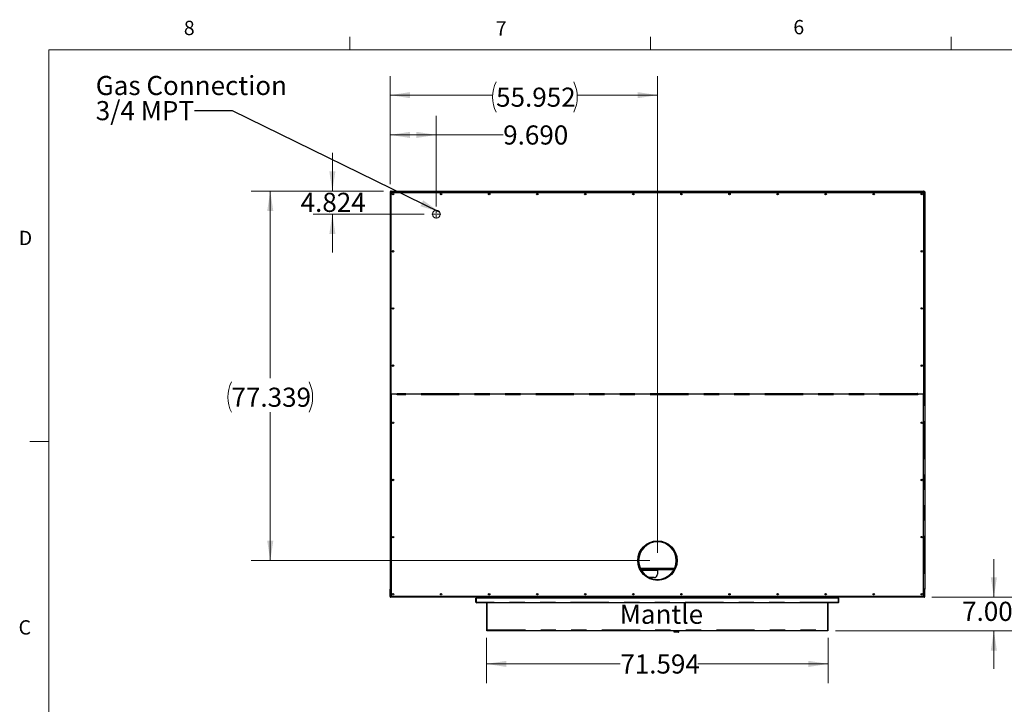
# Paper-space layout 'Sheet2' of a CAD drawing. Units: inches. Extents: x 0.4 to 16.6, y 0.2 to 10.8.
# Drawn here: x 0.4 to 6.9, y 6.4 to 10.8 of the extents above; entities that cross this region are included whole.
import ezdxf

# ---------------------------------------------------------------- set-up
doc = ezdxf.new("R2010")
doc.units = ezdxf.units.IN
doc.header["$MEASUREMENT"] = 0
doc.linetypes.add('PHANTOM', pattern=[0.5, 0.25, -0.05, 0.05, -0.05, 0.05, -0.05])
doc.styles.add('SLDTEXTSTYLE8', font='TXT', dxfattribs={"width": 0.75})
doc.dimstyles.new('SLDDIMSTYLE0', dxfattribs={"dimtxt": 0.125, "dimasz": 0.13, "dimexe": 0, "dimexo": 0.0625, "dimgap": 0.03125, "dimtad": 0, "dimtih": 1, "dimtoh": 1, "dimdec": 3, "dimlfac": 32, "dimrnd": 1e-09, "dimzin": 4, "dimdsep": 46, "dimtxsty": 'SLDTEXTSTYLE8', "dimsah": 1, "dimcen": 0.09, "dimadec": 0, "dimazin": 1, "dimtfac": 1, "dimtdec": 3, "dimtmove": 0, "dimatfit": 0, "dimfxl": 0, "dimfrac": 2, "dimtolj": 1, "dimtzin": 12, "dimarcsym": 0})
doc.dimstyles.new('SLDDIMSTYLE4', dxfattribs={"dimtxt": 0.125, "dimasz": 0.13, "dimexe": 0, "dimexo": 0.0625, "dimgap": 0.03125, "dimtad": 0, "dimtih": 1, "dimtoh": 1, "dimdec": 3, "dimlfac": 32, "dimrnd": 1e-09, "dimzin": 4, "dimdsep": 46, "dimtxsty": 'SLDTEXTSTYLE8', "dimsah": 1, "dimcen": 0.09, "dimadec": 0, "dimazin": 1, "dimtfac": 1, "dimtdec": 3, "dimtofl": 0, "dimtmove": 0, "dimatfit": 3, "dimfxl": 0, "dimfrac": 2, "dimtolj": 1, "dimtzin": 12, "dimarcsym": 0})
doc.dimstyles.new('SLDDIMSTYLE5', dxfattribs={"dimtxt": 0.125, "dimasz": 0.13, "dimexe": 0, "dimexo": 0.0625, "dimgap": 0.03125, "dimtad": 0, "dimtih": 1, "dimtoh": 1, "dimdec": 3, "dimlfac": 32, "dimrnd": 1e-09, "dimzin": 12, "dimdsep": 46, "dimtxsty": 'SLDTEXTSTYLE8', "dimsah": 1, "dimcen": 0.09, "dimadec": 0, "dimazin": 3, "dimtfac": 1, "dimtdec": 3, "dimtofl": 0, "dimtmove": 0, "dimatfit": 3, "dimfxl": 0, "dimfrac": 2, "dimtolj": 1, "dimtzin": 12, "dimarcsym": 0})
doc.dimstyles.new('SLDDIMSTYLE6', dxfattribs={"dimtxt": 0.125, "dimasz": 0.13, "dimexe": 0, "dimexo": 0.0625, "dimgap": 0.03125, "dimtad": 0, "dimtih": 1, "dimtoh": 1, "dimdec": 3, "dimlfac": 32, "dimrnd": 1e-09, "dimzin": 12, "dimdsep": 46, "dimtxsty": 'SLDTEXTSTYLE8', "dimsah": 1, "dimcen": 0.09, "dimadec": 0, "dimazin": 3, "dimtfac": 1, "dimtdec": 3, "dimtmove": 0, "dimatfit": 0, "dimfxl": 0, "dimfrac": 2, "dimtolj": 1, "dimtzin": 12, "dimarcsym": 0})
doc.dimstyles.new('SLDDIMSTYLE8', dxfattribs={"dimtxt": 0.18, "dimasz": 0.13, "dimexe": 0, "dimexo": 0.0625, "dimgap": 0, "dimtad": 0, "dimtih": 1, "dimtoh": 1, "dimdec": 0, "dimrnd": 1e-09, "dimzin": 0, "dimdsep": 46, "dimtxsty": 'Standard', "dimsah": 1, "dimcen": 0.09, "dimadec": 0, "dimazin": 0, "dimtfac": 0.13, "dimtdec": 0, "dimtofl": 0, "dimtmove": 0, "dimatfit": 3, "dimfxl": 0, "dimfrac": 2, "dimtolj": 1, "dimtzin": 0, "dimarcsym": 0})

# ---------------------------------------------------------------- blocks, each defined once
blk = doc.blocks.new('_D_19')
at = {"color": 7, "linetype": 'Continuous', "lineweight": 0}
for p, q in [((2.8591, 9.7617), (2.8591, 10.2099)), ((3.1619, 9.6163), (3.1619, 10.2099)), ((2.8591, 10.0849), (3.1619, 10.0849)), ((3.1619, 10.0849), (3.5994, 10.0849))]:
    blk.add_line(p, q, dxfattribs=at)
at = {"color": 7, "linetype": 'Continuous', "lineweight": 18}
for points in [[(2.8591, 10.0849), (2.9891, 10.0649), (2.9891, 10.1049)], [(3.1619, 10.0849), (3.0319, 10.1049), (3.0319, 10.0649)]]:
    blk.add_solid(points, dxfattribs=at)
at = {"color": 7, "linetype": 'Continuous', "lineweight": 18, "insert": (3.5994, 10.1468), "char_height": 0.125, "attachment_point": 1, "style": 'SLDTEXTSTYLE8'}
blk.add_mtext('9.690', dxfattribs=at)
blk = doc.blocks.new('_D_20')
at = {"color": 7, "linetype": 'Continuous', "lineweight": 0}
for p, q in [((2.4814, 9.717), (2.4814, 9.967)), ((2.8169, 9.717), (2.3564, 9.717)), ((3.0831, 9.5663), (2.3564, 9.5663)), ((2.4814, 9.5663), (2.4814, 9.3163))]:
    blk.add_line(p, q, dxfattribs=at)
at = {"color": 7, "linetype": 'Continuous', "lineweight": 18}
for points in [[(2.4814, 9.717), (2.5014, 9.847), (2.4614, 9.847)], [(2.4814, 9.5663), (2.4614, 9.4363), (2.5014, 9.4363)]]:
    blk.add_solid(points, dxfattribs=at)
at = {"color": 7, "linetype": 'Continuous', "lineweight": 18, "insert": (2.2736, 9.7062), "char_height": 0.125, "attachment_point": 1, "style": 'SLDTEXTSTYLE8'}
blk.add_mtext('4.824', dxfattribs=at)
blk = doc.blocks.new('_D_21')
at = {"color": 7, "linetype": 'Continuous', "lineweight": 0}
for p, q in [((2.8169, 9.717), (1.9499, 9.717)), ((2.0749, 9.717), (2.0749, 8.4941)), ((2.0749, 7.3002), (2.0749, 8.2703)), ((4.5591, 7.3002), (1.9499, 7.3002))]:
    blk.add_line(p, q, dxfattribs=at)
at = {"color": 7, "linetype": 'Continuous', "lineweight": 18}
for centre, start, end in [((2.0193, 8.3695), 153.43495, 206.56505), ((2.1304, 8.3695), 333.43495, 26.56505)]:
    blk.add_arc(centre, 0.2219, start, end, dxfattribs=at)
for points in [[(2.0749, 9.717), (2.0549, 9.587), (2.0949, 9.587)], [(2.0749, 7.3002), (2.0949, 7.4302), (2.0549, 7.4302)]]:
    blk.add_solid(points, dxfattribs=at)
at = {"color": 7, "linetype": 'Continuous', "lineweight": 18, "insert": (1.8209, 8.4314), "char_height": 0.125, "attachment_point": 1, "style": 'SLDTEXTSTYLE8'}
blk.add_mtext('77.339', dxfattribs=at)
blk = doc.blocks.new('_D_22')
at = {"color": 7, "linetype": 'Continuous', "lineweight": 0}
for p, q in [((2.8606, 9.7617), (2.8606, 10.47)), ((4.6091, 7.3502), (4.6091, 10.47)), ((2.8606, 10.345), (3.5297, 10.345)), ((4.6091, 10.345), (4.0846, 10.345))]:
    blk.add_line(p, q, dxfattribs=at)
at = {"color": 7, "linetype": 'Continuous', "lineweight": 18}
for centre, start, end in [((3.7516, 10.3323), 153.43495, 206.56505), ((3.8627, 10.3323), 333.43495, 26.56505)]:
    blk.add_arc(centre, 0.2219, start, end, dxfattribs=at)
for points in [[(2.8606, 10.345), (2.9906, 10.325), (2.9906, 10.365)], [(4.6091, 10.345), (4.4791, 10.365), (4.4791, 10.325)]]:
    blk.add_solid(points, dxfattribs=at)
at = {"color": 7, "linetype": 'Continuous', "lineweight": 18, "insert": (3.5532, 10.3942), "char_height": 0.125, "attachment_point": 1, "style": 'SLDTEXTSTYLE8'}
blk.add_mtext('55.952', dxfattribs=at)
blk = doc.blocks.new('_D_23')
at = {"color": 7, "linetype": 'Continuous', "lineweight": 0}
for p, q in [((3.4904, 6.7946), (3.4904, 6.4997)), ((5.7278, 6.7946), (5.7278, 6.4997)), ((3.4904, 6.6247), (4.3661, 6.6247)), ((5.7278, 6.6247), (4.8741, 6.6247))]:
    blk.add_line(p, q, dxfattribs=at)
at = {"color": 7, "linetype": 'Continuous', "lineweight": 18}
for points in [[(3.4904, 6.6247), (3.6204, 6.6047), (3.6204, 6.6447)], [(5.7278, 6.6247), (5.5978, 6.6447), (5.5978, 6.6047)]]:
    blk.add_solid(points, dxfattribs=at)
at = {"color": 7, "linetype": 'Continuous', "lineweight": 18, "insert": (4.3661, 6.6866), "char_height": 0.125, "attachment_point": 1, "style": 'SLDTEXTSTYLE8'}
blk.add_mtext('71.594', dxfattribs=at)
blk = doc.blocks.new('_D_24')
at = {"color": 7, "linetype": 'Continuous', "lineweight": 0}
for p, q in [((6.8112, 7.0608), (6.8112, 7.3108)), ((6.4053, 7.0608), (6.9362, 7.0608)), ((5.7752, 6.842), (6.9362, 6.842)), ((6.8112, 6.842), (6.8112, 6.592))]:
    blk.add_line(p, q, dxfattribs=at)
at = {"color": 7, "linetype": 'Continuous', "lineweight": 18}
for points in [[(6.8112, 7.0608), (6.8312, 7.1908), (6.7912, 7.1908)], [(6.8112, 6.842), (6.7912, 6.712), (6.8312, 6.712)]]:
    blk.add_solid(points, dxfattribs=at)
at = {"color": 7, "linetype": 'Continuous', "lineweight": 18, "insert": (6.6034, 7.0309), "char_height": 0.125, "attachment_point": 1, "style": 'SLDTEXTSTYLE8'}
blk.add_mtext('7.000', dxfattribs=at)
blk = doc.blocks.new('SW_NOTE_0_9')
at = {"color": 0, "linetype": 'Continuous', "lineweight": 0, "char_height": 0.125, "attachment_point": 1, "style": 'SLDTEXTSTYLE8'}
for s, insert in [('Gas Connection', (-0.6454, 0.2286)), ('3/4 MPT', (-0.6454, 0.0642))]:
    blk.add_mtext(s, dxfattribs=dict(at, insert=insert))
blk = doc.blocks.new('SW_CENTERMARKSYMBOL_0')
at = {"color": 0, "linetype": 'Continuous', "lineweight": 18}
for p, q in [((-0.0063, 0), (-0.0288, 0)), ((0, 0), (-0.0031, 0)), ((0, 0.0062), (0, 0.0288)), ((0, 0), (0, 0.0031)), ((0, 0), (0, -0.0031)), ((0, 0), (0.0031, 0)), ((0.0062, 0), (0.0288, 0)), ((0, -0.0063), (0, -0.0288))]:
    blk.add_line(p, q, dxfattribs=at)

psp = doc.layouts.new('Sheet2')

# ---------------------------------------------------------------- linework, layer by layer
at = {"color": 7, "linetype": 'Continuous', "lineweight": 18}
for p, q in [((2.594752, 10.642073), (2.594752, 10.726872)), ((4.563502, 10.642073), (4.563502, 10.726872)), ((6.532252, 10.642073), (6.532252, 10.726872)), ((0.626252, 10.642073), (16.376252, 10.642073)), ((0.626252, 10.642073), (0.626252, 0.392073)), ((0.626252, 8.079573), (0.501252, 8.079573))]:
    psp.add_line(p, q, dxfattribs=at)
at = {"color": 7, "linetype": 'Continuous', "lineweight": 25}
for p, q in [((2.8591, 9.711685), (2.8591, 7.113513)), ((2.862943, 9.715529), (2.862943, 9.714029)), ((2.862943, 9.715529), (2.866912, 9.715529)), ((2.862943, 9.714029), (2.894318, 9.714029)), ((2.862943, 9.713159), (2.894318, 9.713159)), ((2.866912, 9.717029), (2.905225, 9.717029)), ((2.866912, 9.715529), (2.866912, 9.717029)), ((2.866912, 9.715529), (2.905225, 9.715529)), ((2.866912, 8.388904), (2.866912, 9.709217)), ((2.866912, 9.709217), (6.351287, 9.709217)), ((2.894318, 9.714029), (2.894318, 9.715529)), ((2.896125, 9.713123), (2.894412, 9.713123)), ((2.898162, 9.711685), (2.897476, 9.711685)), ((2.905975, 9.713123), (2.89783, 9.713123)), ((2.898162, 9.711685), (2.898162, 9.710815)), ((2.898162, 9.710815), (2.898162, 9.709217)), ((2.905225, 9.715529), (2.905225, 9.717029)), ((2.905225, 9.717029), (2.905975, 9.717029)), ((2.905225, 9.715529), (2.905975, 9.715529)), ((2.905975, 9.713185), (2.905975, 9.717029)), ((2.905975, 9.717029), (6.312225, 9.717029)), ((2.905975, 9.709217), (2.905975, 9.713185)), ((6.312225, 9.717029), (6.312225, 9.713185)), ((6.312225, 9.717029), (6.312975, 9.717029)), ((6.312225, 9.715529), (6.312975, 9.715529)), ((6.312225, 9.713185), (6.312225, 9.709217)), ((6.320369, 9.713123), (6.312225, 9.713123)), ((6.312975, 9.715529), (6.312975, 9.717029)), ((6.312975, 9.717029), (6.351287, 9.717029)), ((6.312975, 9.715529), (6.351287, 9.715529)), ((6.320037, 9.711685), (6.320723, 9.711685)), ((6.320037, 9.711685), (6.320037, 9.710815)), ((6.320037, 9.710815), (6.320037, 9.709217)), ((6.323788, 9.713123), (6.322074, 9.713123)), ((6.323881, 9.714029), (6.323881, 9.715529)), ((6.355256, 9.714029), (6.323881, 9.714029)), ((6.355256, 9.713159), (6.323881, 9.713159)), ((6.351287, 9.715529), (6.351287, 9.717029)), ((6.355256, 9.715529), (6.351287, 9.715529)), ((6.351287, 9.709217), (6.351287, 8.388904)), ((6.355256, 9.715529), (6.355256, 9.714029)), ((6.3591, 9.711685), (6.3591, 7.113513)), ((2.866912, 8.388904), (2.866912, 7.068592)), ((2.905225, 8.388904), (2.866912, 8.388904)), ((2.905975, 8.393498), (2.905225, 8.393498)), ((2.905225, 8.393498), (2.905225, 8.388904)), ((2.905225, 8.38431), (2.905225, 8.388904)), ((2.905975, 8.38431), (2.905225, 8.38431)), ((2.905975, 8.392748), (2.905975, 8.393498)), ((2.905975, 8.392748), (2.905975, 8.388904)), ((2.905975, 8.38506), (2.905975, 8.388904)), ((6.312225, 8.388904), (2.905975, 8.388904)), ((2.905975, 8.38506), (2.905975, 8.38431)), ((6.312975, 8.393498), (6.312225, 8.393498)), ((6.312225, 8.393498), (6.312225, 8.392748)), ((6.312225, 8.388904), (6.312225, 8.392748)), ((6.312225, 8.388904), (6.312225, 8.38506)), ((6.312225, 8.38431), (6.312225, 8.38506)), ((6.312975, 8.38431), (6.312225, 8.38431)), ((6.312975, 8.388904), (6.312975, 8.393498)), ((6.351287, 8.388904), (6.312975, 8.388904)), ((6.312975, 8.388904), (6.312975, 8.38431)), ((6.351287, 7.068592), (6.351287, 8.388904)), ((4.609256, 7.425176), (4.608943, 7.425176)), ((4.608946, 7.423238), (4.608943, 7.425176)), ((4.609256, 7.425176), (4.609253, 7.423238)), ((4.720684, 7.248279), (4.497515, 7.248279)), ((4.500432, 7.24242), (4.717767, 7.24242)), ((4.601287, 7.235857), (4.504183, 7.235857)), ((4.6091, 7.235857), (4.601287, 7.235857)), ((4.6091, 7.239138), (4.6091, 7.235857)), ((4.6091, 7.234732), (4.6091, 7.235857)), ((4.6091, 7.234732), (4.6091, 7.210857)), ((4.587225, 7.188982), (4.556371, 7.188982)), ((2.8591, 7.113513), (2.862943, 7.113513)), ((2.8591, 7.112215), (2.8591, 7.113513)), ((2.8591, 7.107654), (2.8591, 7.112215)), ((2.8591, 7.064623), (2.8591, 7.107654)), ((2.8591, 7.107654), (2.8606, 7.107654)), ((2.8606, 7.112215), (2.8606, 7.113513)), ((2.8606, 7.064623), (2.8606, 7.107654)), ((2.860912, 7.074451), (2.860912, 7.10784)), ((2.86147, 7.064623), (2.86147, 7.107654)), ((2.866162, 7.107654), (2.86147, 7.107654)), ((2.862412, 7.107654), (2.862412, 7.10784)), ((2.866912, 7.113513), (2.862943, 7.113513)), ((2.866162, 7.107654), (2.866162, 7.10306)), ((2.866162, 7.10306), (2.866912, 7.10306)), ((6.351287, 7.113513), (6.355256, 7.113513)), ((6.351287, 7.10306), (6.352037, 7.10306)), ((6.35673, 7.107654), (6.352037, 7.107654)), ((6.352037, 7.10306), (6.352037, 7.107654)), ((6.3591, 7.113513), (6.355256, 7.113513)), ((6.355787, 7.107654), (6.355787, 7.10784)), ((6.35673, 7.064623), (6.35673, 7.107654)), ((6.357287, 7.074451), (6.357287, 7.10784)), ((6.3576, 7.112215), (6.3576, 7.113513)), ((6.3576, 7.064623), (6.3576, 7.107654)), ((6.3591, 7.107654), (6.3576, 7.107654)), ((6.3591, 7.112215), (6.3591, 7.113513)), ((6.3591, 7.107654), (6.3591, 7.112215)), ((6.3591, 7.064623), (6.3591, 7.107654)), ((2.8591, 7.064623), (2.8606, 7.064623)), ((2.860912, 7.074451), (2.86147, 7.074451)), ((6.355256, 7.060779), (2.862943, 7.060779)), ((2.866912, 7.068592), (6.351287, 7.068592)), ((3.421193, 7.05492), (3.424475, 7.05492)), ((3.421193, 7.029295), (3.421193, 7.05492)), ((3.421193, 7.029295), (3.424475, 7.029295)), ((3.424475, 7.029295), (3.424475, 7.05492)), ((3.424696, 7.029295), (3.424696, 7.05492)), ((5.793504, 7.05492), (3.424696, 7.05492)), ((3.427039, 7.029295), (3.424696, 7.029295)), ((3.426818, 7.026951), (3.426818, 7.02367)), ((3.427039, 7.026951), (3.426818, 7.026951)), ((3.427039, 7.02367), (3.427039, 7.029295)), ((3.486037, 7.060779), (3.486037, 7.05492)), ((3.489318, 7.060779), (3.489318, 7.05492)), ((3.489539, 7.060779), (3.489539, 7.05492)), ((5.72866, 7.060779), (5.72866, 7.05492)), ((5.728881, 7.060779), (5.728881, 7.05492)), ((5.732162, 7.060779), (5.732162, 7.05492)), ((5.79116, 7.029295), (5.793504, 7.029295)), ((5.79116, 7.029295), (5.79116, 7.02367)), ((5.79116, 7.026951), (5.791381, 7.026951)), ((5.791381, 7.026951), (5.791381, 7.02367)), ((5.793504, 7.029295), (5.793504, 7.05492)), ((5.797006, 7.05492), (5.793725, 7.05492)), ((5.793725, 7.029295), (5.793725, 7.05492)), ((5.797006, 7.029295), (5.793725, 7.029295)), ((5.797006, 7.029295), (5.797006, 7.05492)), ((6.357287, 7.074451), (6.35673, 7.074451)), ((6.3591, 7.064623), (6.3576, 7.064623)), ((3.427039, 7.02367), (3.426818, 7.02367)), ((5.79116, 7.02367), (3.427039, 7.02367)), ((3.490443, 7.02367), (3.490443, 6.844594)), ((5.727756, 6.844594), (5.727756, 7.02367)), ((5.79116, 7.02367), (5.791381, 7.02367)), ((3.490443, 6.844594), (3.492787, 6.844594)), ((3.493008, 6.844748), (3.493008, 6.844373)), ((3.493008, 6.842029), (3.493008, 6.844373)), ((5.725191, 6.842029), (3.493008, 6.842029)), ((4.718603, 6.832429), (4.718603, 6.842029)), ((4.742728, 6.832429), (4.718603, 6.832429)), ((4.742728, 6.832429), (4.742728, 6.842029)), ((4.744331, 6.832429), (4.742728, 6.832429)), ((4.744331, 6.842029), (4.744331, 6.832429)), ((4.746893, 6.832742), (4.744331, 6.832742)), ((4.744331, 6.832429), (4.747116, 6.832429)), ((4.746893, 6.842029), (4.746893, 6.832742)), ((4.747116, 6.842029), (4.747116, 6.832429)), ((4.748252, 6.832429), (4.747116, 6.832429)), ((4.748252, 6.832429), (4.748252, 6.842029)), ((5.725191, 6.844373), (5.725191, 6.844721)), ((5.725191, 6.842029), (5.725191, 6.844373)), ((5.727756, 6.844594), (5.725412, 6.844594))]:
    psp.add_line(p, q, dxfattribs=at)
at = {"color": 8, "linetype": 'PHANTOM', "lineweight": 18}
for p, q in [((2.862943, 9.713159), (2.862943, 7.113513)), ((2.894318, 9.713159), (2.894318, 9.709217)), ((2.898162, 9.710315), (2.899691, 9.709217)), ((2.905975, 9.713185), (6.312225, 9.713185)), ((6.318508, 9.709217), (6.320037, 9.710315)), ((6.323881, 9.713159), (6.323881, 9.709217)), ((6.355256, 9.713159), (6.355256, 7.113513)), ((6.312225, 8.392748), (2.905975, 8.392748)), ((6.312225, 8.38506), (2.905975, 8.38506)), ((4.504881, 7.234732), (4.6091, 7.234732)), ((4.601287, 7.239138), (4.601287, 7.235857)), ((2.8606, 7.112215), (2.8591, 7.112215)), ((2.861286, 7.110558), (2.860225, 7.109497)), ((2.862412, 7.10784), (2.860912, 7.10784)), ((6.355787, 7.10784), (6.357287, 7.10784)), ((6.356913, 7.110558), (6.357974, 7.109497)), ((6.3576, 7.112215), (6.3591, 7.112215)), ((6.35673, 7.064623), (2.86147, 7.064623)), ((5.79116, 7.029295), (3.427039, 7.029295)), ((3.495131, 7.02367), (3.495131, 6.846717)), ((5.723068, 6.846717), (5.723068, 7.02367)), ((3.495131, 6.846717), (5.723068, 6.846717))]:
    psp.add_line(p, q, dxfattribs=at)
at = {"color": 7, "linetype": 'Continuous', "lineweight": 25, "flags": 128}
for points in [[(2.862943, 9.713159), (2.861635, 9.712833), (2.860483, 9.712507), (2.859625, 9.712181), (2.859163, 9.711856), (2.8591, 9.711685)], [(2.898162, 9.710815), (2.897913, 9.711355), (2.897198, 9.711896), (2.896109, 9.712436), (2.894789, 9.712976), (2.894318, 9.713159)], [(6.320037, 9.710815), (6.320286, 9.711355), (6.321001, 9.711896), (6.32209, 9.712436), (6.323411, 9.712976), (6.323881, 9.713159)], [(6.355256, 9.713159), (6.356564, 9.712833), (6.357716, 9.712507), (6.358575, 9.712181), (6.359036, 9.711856), (6.3591, 9.711685)], [(2.862943, 7.060779), (2.862618, 7.061008), (2.862292, 7.06167), (2.861966, 7.062684), (2.86164, 7.063929), (2.86147, 7.064623)], [(6.35673, 7.064623), (6.356404, 7.063315), (6.356078, 7.062162), (6.355752, 7.061304), (6.355426, 7.060842), (6.355256, 7.060779)], [(3.495131, 6.846717), (3.493416, 6.845882), (3.49191, 6.845168), (3.49091, 6.844767), (3.490479, 6.844611), (3.490443, 6.844594)], [(3.493008, 6.842029), (3.493086, 6.842178), (3.493224, 6.842565), (3.493421, 6.843101), (3.493679, 6.84371), (3.49422, 6.844827), (3.495131, 6.846717)], [(3.495131, 6.846717), (3.495131, 6.846717)], [(5.723068, 6.846717), (5.723903, 6.845001), (5.724617, 6.843495), (5.725018, 6.842496), (5.725174, 6.842065), (5.725191, 6.842029)], [(5.723068, 6.846717), (5.723068, 6.846717)]]:
    psp.add_lwpolyline(points, dxfattribs=at)
at = {"color": 7, "linetype": 'Continuous', "lineweight": 25}
for centre, radius in [((2.878631, 9.697498), 0.004883), ((3.193262, 9.697498), 0.004883), ((3.507892, 9.697498), 0.004883), ((3.822523, 9.697498), 0.004883), ((4.137154, 9.697498), 0.004883), ((4.451784, 9.697498), 0.004883), ((4.766415, 9.697498), 0.004883), ((5.081046, 9.697498), 0.004883), ((5.395676, 9.697498), 0.004883), ((5.710307, 9.697498), 0.004883), ((6.024938, 9.697498), 0.004883), ((6.339568, 9.697498), 0.004883), ((2.878631, 9.323614), 0.004883), ((6.339568, 9.323614), 0.004883), ((2.878631, 8.94973), 0.004883), ((6.339568, 8.94973), 0.004883), ((2.878631, 8.575846), 0.004883), ((6.339568, 8.575846), 0.004883), ((2.878631, 8.201962), 0.004883), ((6.339568, 8.201962), 0.004883), ((2.878631, 7.828078), 0.004883), ((6.339568, 7.828078), 0.004883), ((2.878631, 7.454194), 0.004883), ((4.6091, 7.300176), 0.128906), ((6.339568, 7.454194), 0.004883), ((2.878631, 7.08031), 0.004883), ((3.193262, 7.08031), 0.004883), ((3.507892, 7.08031), 0.004883), ((3.822523, 7.08031), 0.004883), ((4.137154, 7.08031), 0.004883), ((4.451784, 7.08031), 0.004883), ((4.766415, 7.08031), 0.004883), ((5.081046, 7.08031), 0.004883), ((5.395676, 7.08031), 0.004883), ((5.710307, 7.08031), 0.004883), ((6.024938, 7.08031), 0.004883), ((6.339568, 7.08031), 0.004883)]:
    psp.add_circle(centre, radius, dxfattribs=at)
at = {"color": 7, "linetype": 'Continuous', "lineweight": 18}
psp.add_circle((3.161909, 9.566273), 0.025704, dxfattribs=at)
at = {"color": 7, "linetype": 'Continuous', "lineweight": 25}
for centre, radius, start, end in [((2.862943, 9.711685), 0.003844, 90, 180), ((2.862905, 9.711794), 0.002236, 89.006742, 158.7832841), ((2.866912, 9.709217), 0.007813, 90, 125.0237697), ((2.894318, 9.711685), 0.003844, 0, 90), ((2.894409, 9.711845), 0.002186, 9.7756146, 92.3720905), ((6.323881, 9.711685), 0.003844, 90, 180), ((6.32379, 9.711845), 0.002186, 87.6279095, 170.2243854), ((6.351287, 9.709217), 0.007813, 54.9762303, 90), ((6.355256, 9.711685), 0.003844, 0, 90), ((6.355295, 9.711794), 0.002236, 21.2167159, 90.993258), ((4.6091, 7.300176), 0.125, 90.0716197, 89.9283803), ((4.6091, 7.300176), 0.123063, 90.0716197, 89.9283803), ((4.587225, 7.210857), 0.021875, 270, 0), ((2.862943, 7.112215), 0.003844, 180, 225), ((2.858568, 7.10784), 0.002344, 0, 45), ((2.862943, 7.112215), 0.002344, 180, 225), ((2.858568, 7.10784), 0.003844, 0, 45), ((6.359631, 7.10784), 0.003844, 135, 180), ((6.355256, 7.112215), 0.002344, 315, 0), ((6.359631, 7.10784), 0.002344, 135, 180), ((6.355256, 7.112215), 0.003844, 315, 0), ((2.862943, 7.064623), 0.003844, 180, 270), ((2.862934, 7.064619), 0.002334, 179.9034691, 247.3880929), ((3.426818, 7.029295), 0.005625, 180, 270), ((3.426818, 7.029295), 0.002344, 180, 270), ((5.791381, 7.029295), 0.005625, 270, 0), ((5.791381, 7.029295), 0.002344, 270, 0), ((6.355256, 7.064623), 0.003844, 270, 0), ((6.355364, 7.064584), 0.002236, 291.2167159, 0.993258), ((3.47703, 6.864346), 0.025268, 308.5801977, 315.7552768), ((3.500063, 6.840116), 0.00824, 126.7700442, 148.8944813), ((5.744858, 6.888596), 0.047209, 242.5120009, 248.7603013), ((5.738656, 6.861572), 0.021533, 223.621419, 232.0431065), ((5.705438, 6.828616), 0.025268, 38.5801977, 45.7552767)]:
    psp.add_arc(centre, radius, start, end, dxfattribs=at)

# ---------------------------------------------------------------- block references
at = {"color": 7, "linetype": 'Continuous', "lineweight": 0}
for name, p in [('SW_NOTE_0_9', (1.57802, 10.241888)), ('SW_CENTERMARKSYMBOL_0', (3.161909, 9.566273))]:
    psp.add_blockref(name, p, dxfattribs=at)

# ---------------------------------------------------------------- texts
at = {"color": 7, "linetype": 'Continuous', "lineweight": 0, "attachment_point": 1, "style": 'SLDTEXTSTYLE8'}
for s, insert, char_height in [('8', (1.509089, 10.831498), 0.09375), ('7', (3.550987, 10.828657), 0.09375), ('6', (5.498688, 10.836749), 0.09375), ('D', (0.42861, 9.457547), 0.09375), ('Mantle', (4.362214, 7.011949), 0.125), ('C', (0.427314, 6.910344), 0.09375)]:
    psp.add_mtext(s, dxfattribs=dict(at, insert=insert, char_height=char_height))

# ---------------------------------------------------------------- dimensions: what is measured, and where the dimension line sits
at = {"color": 7, "linetype": 'Continuous', "lineweight": 18}
dim = psp.add_linear_dim(base=(2.8606, 10.345001), p1=(4.6091, 7.300176), p2=(2.8606, 9.711685), text='(<>)', dimstyle='SLDDIMSTYLE5', dxfattribs=at)
dim.commit()
dim.dimension.update_dxf_attribs({"geometry": '_D_22', "text_midpoint": (3.807165, 10.345001), "dimtype": 160})
dim = psp.add_linear_dim(base=(2.8591, 10.084852), p1=(3.161909, 9.566273), p2=(2.8591, 9.711685), dimstyle='SLDDIMSTYLE4', dxfattribs=at)
dim.commit()
dim.dimension.update_dxf_attribs({"geometry": '_D_19', "text_midpoint": (3.807165, 10.084852), "dimtype": 160})
for base, p1, p2, angle, dimstyle, picture, middle in [((2.481391, 9.717029), (3.13308, 9.566273), (2.866912, 9.717029), 90, 'SLDDIMSTYLE6', '_D_20', (2.481391, 9.644324)), ((6.811204, 7.060779), (5.725191, 6.842029), (6.355256, 7.060779), 90, 'SLDDIMSTYLE0', '_D_24', (6.811204, 6.969001)), ((5.727756, 6.624734), (3.490443, 6.844594), (5.727756, 6.844594), 0, 'SLDDIMSTYLE5', '_D_23', (4.620103, 6.624734))]:
    dim = psp.add_linear_dim(base=base, p1=p1, p2=p2, angle=angle, dimstyle=dimstyle, dxfattribs=at)
    dim.commit()
    dim.dimension.update_dxf_attribs({"geometry": picture, "text_midpoint": middle, "dimtype": 160})
dim = psp.add_linear_dim(base=(2.074868, 9.717029), p1=(4.6091, 7.300176), p2=(2.866912, 9.717029), angle=90, text='(<>)', dimstyle='SLDDIMSTYLE5', dxfattribs=at)
dim.commit()
dim.dimension.update_dxf_attribs({"geometry": '_D_21', "text_midpoint": (2.074868, 8.382201), "dimtype": 160})

# ---------------------------------------------------------------- leaders
at = {"color": 7, "linetype": 'Continuous', "lineweight": 0}
psp.add_leader([(3.183378, 9.580407), (1.82802, 10.241888), (1.57802, 10.241888)], dimstyle='SLDDIMSTYLE8', dxfattribs=at)

doc.saveas('drawing.dxf')
